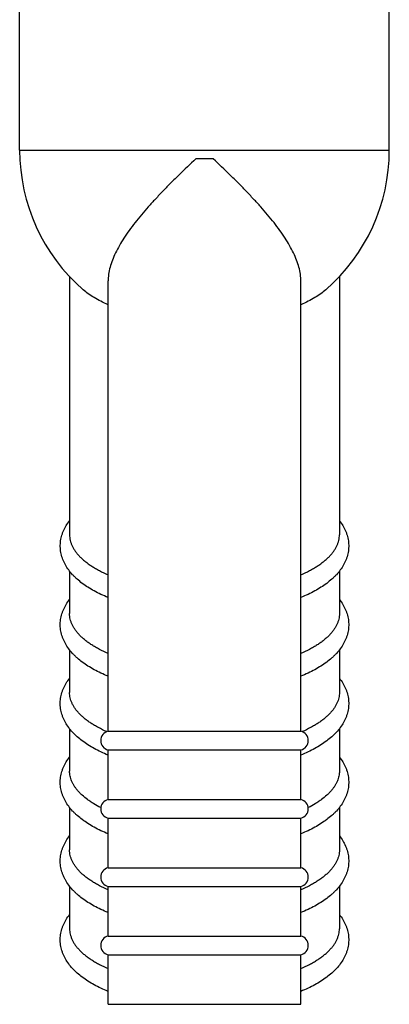
# Model space of a CAD drawing. Units: inches. Extents: x 0 to 11, y 0 to 8.5.
# Drawn here: x 4.7 to 5.3, y 2.3 to 3.8 of the extents above; entities that cross this region are included whole.
import ezdxf

# ---------------------------------------------------------------- set-up
doc = ezdxf.new("R2010")
doc.units = ezdxf.units.IN
doc.header["$LTSCALE"] = 0.605
doc.header["$MEASUREMENT"] = 0
doc.layers.get('0').update_dxf_attribs({"linetype": 'CONTINUOUS'})

msp = doc.modelspace()

# ---------------------------------------------------------------- linework, layer by layer
at = {"color": 7, "linetype": 'Continuous'}
for p, q in [((4.6771, 3.6391), (4.6771, 4.4343)), ((5.2621, 3.6391), (5.2621, 4.4343)), ((4.6771, 3.6391), (5.2621, 3.6391)), ((4.9835, 3.6258), (4.9558, 3.6258)), ((4.7561, 3.4392), (4.7561, 3.0308)), ((4.8171, 2.7201), (4.8171, 3.4325)), ((5.1221, 2.7201), (5.1221, 3.4325)), ((5.1831, 3.4392), (5.1831, 3.0308)), ((4.7561, 2.9734), (4.7561, 2.9062)), ((5.1831, 2.9734), (5.1831, 2.9062)), ((4.7561, 2.8488), (4.7561, 2.7815)), ((5.1831, 2.8488), (5.1831, 2.7815)), ((4.7561, 2.7241), (4.7561, 2.6569)), ((4.8171, 2.7201), (5.1221, 2.7201)), ((5.1831, 2.7242), (5.1831, 2.6569)), ((4.8171, 2.6906), (5.1221, 2.6906)), ((4.8171, 2.6121), (4.8171, 2.6906)), ((5.1221, 2.6121), (5.1221, 2.6906)), ((4.8171, 2.6121), (5.1221, 2.6121)), ((4.7561, 2.5995), (4.7561, 2.5323)), ((5.1831, 2.5996), (5.1831, 2.5323)), ((4.8171, 2.5826), (5.1221, 2.5826)), ((4.8171, 2.5041), (4.8171, 2.5826)), ((5.1221, 2.5041), (5.1221, 2.5826)), ((4.8171, 2.5041), (5.1221, 2.5041)), ((4.7561, 2.4749), (4.7561, 2.4077)), ((4.8171, 2.4746), (5.1221, 2.4746)), ((4.8171, 2.3961), (4.8171, 2.4746)), ((5.1221, 2.3961), (5.1221, 2.4746)), ((5.1831, 2.4749), (5.1831, 2.4077)), ((4.8171, 2.3961), (5.1221, 2.3961)), ((4.8171, 2.3666), (5.1221, 2.3666)), ((4.8171, 2.2881), (4.8171, 2.3666)), ((5.1221, 2.2881), (5.1221, 2.3666)), ((4.8171, 2.2881), (5.1221, 2.2881))]:
    msp.add_line(p, q, dxfattribs=at)
for centre, radius, start, end in [((4.9696, 3.6391), 0.2925, 180, 228.9556), ((4.9696, 3.6391), 0.2925, 311.0444, 360), ((4.8205, 2.7053), 0.0151, 102.9176, 257.0824), ((5.1188, 2.7053), 0.0151, 282.9176, 77.0824), ((4.8205, 2.5973), 0.0151, 102.9176, 257.0824), ((5.1188, 2.5973), 0.0151, 282.9176, 77.0824), ((4.8205, 2.4893), 0.0151, 102.9176, 257.0824), ((5.1188, 2.4893), 0.0151, 282.9176, 77.0824), ((4.8205, 2.3813), 0.0151, 102.9176, 257.0824), ((5.1188, 2.3813), 0.0151, 282.9176, 77.0824)]:
    msp.add_arc(centre, radius, start, end, dxfattribs=at)
for points, knots in [([(4.9558, 3.6258), (4.947, 3.6173), (4.9338, 3.6046), (4.9166, 3.5875), (4.9041, 3.5748), (4.8921, 3.5621), (4.8806, 3.5496), (4.8698, 3.5371), (4.8597, 3.5248), (4.8505, 3.5126), (4.8422, 3.5005), (4.8349, 3.4887), (4.8287, 3.477), (4.8237, 3.4655), (4.82, 3.4543), (4.8181, 3.445), (4.8173, 3.4378), (4.8171, 3.4342), (4.8171, 3.4325)], [0, 0, 0, 0, 0.151723, 0.226339, 0.299721, 0.37158, 0.441628, 0.509592, 0.575219, 0.638281, 0.698581, 0.755971, 0.810365, 0.861765, 0.910288, 0.956205, 0.978333, 1, 1, 1, 1]), ([(5.1221, 3.4325), (5.1221, 3.4342), (5.122, 3.4378), (5.1212, 3.445), (5.1193, 3.4543), (5.1156, 3.4655), (5.1106, 3.477), (5.1044, 3.4887), (5.0971, 3.5005), (5.0888, 3.5126), (5.0796, 3.5248), (5.0695, 3.5371), (5.0587, 3.5496), (5.0472, 3.5621), (5.0352, 3.5748), (5.0227, 3.5875), (5.0055, 3.6046), (4.9923, 3.6173), (4.9835, 3.6258)], [0, 0, 0, 0, 0.021667, 0.043795, 0.089712, 0.138235, 0.189635, 0.244029, 0.301419, 0.361719, 0.424781, 0.490408, 0.558372, 0.62842, 0.700279, 0.773661, 0.848277, 1, 1, 1, 1]), ([(4.8171, 3.3947), (4.8132, 3.3964), (4.8057, 3.3999), (4.7952, 3.4057), (4.7859, 3.4118), (4.7802, 3.4162), (4.7776, 3.4185)], [0, 0, 0, 0, 0.275682, 0.53442, 0.775857, 1, 1, 1, 1]), ([(5.1617, 3.4185), (5.1591, 3.4162), (5.1534, 3.4118), (5.1441, 3.4057), (5.1335, 3.3999), (5.1261, 3.3964), (5.1221, 3.3947)], [0, 0, 0, 0, 0.224143, 0.46558, 0.724318, 1, 1, 1, 1]), ([(4.8171, 2.9316), (4.8133, 2.9332), (4.8059, 2.9364), (4.7952, 2.9418), (4.7853, 2.9476), (4.7763, 2.9538), (4.7694, 2.9594), (4.7644, 2.9641), (4.7598, 2.9688), (4.7546, 2.9751), (4.7494, 2.9831), (4.7453, 2.9916), (4.743, 2.9991), (4.7419, 3.0052), (4.7413, 3.0113), (4.7414, 3.0191), (4.7428, 3.0267), (4.7446, 3.0326), (4.7469, 3.0384), (4.7505, 3.0455), (4.7542, 3.0507), (4.7561, 3.0532)], [0, 0, 0, 0, 0.077148, 0.151092, 0.221879, 0.289646, 0.35464, 0.386209, 0.417224, 0.477811, 0.536914, 0.59503, 0.652599, 0.681291, 0.709953, 0.76721, 0.824562, 0.85336, 0.882264, 0.940586, 1, 1, 1, 1]), ([(5.1832, 3.0532), (5.1851, 3.0507), (5.1888, 3.0454), (5.1924, 3.0384), (5.1947, 3.0326), (5.196, 3.0281), (5.197, 3.0236), (5.1977, 3.019), (5.1979, 3.0144), (5.1978, 3.0098), (5.1974, 3.0052), (5.1965, 3.0006), (5.1954, 2.9961), (5.1938, 2.9917), (5.192, 2.9874), (5.1891, 2.9818), (5.1847, 2.9751), (5.1795, 2.9688), (5.1749, 2.9641), (5.1698, 2.9594), (5.163, 2.9538), (5.1539, 2.9476), (5.1441, 2.9418), (5.1334, 2.9364), (5.126, 2.9332), (5.1221, 2.9316)], [0, 0, 0, 0, 0.059401, 0.117709, 0.146609, 0.175404, 0.204119, 0.232786, 0.261436, 0.290081, 0.318735, 0.347425, 0.376181, 0.405023, 0.433999, 0.46317, 0.522261, 0.582839, 0.613849, 0.645414, 0.710398, 0.778155, 0.848932, 0.922864, 1, 1, 1, 1]), ([(4.7561, 3.0308), (4.7561, 3.0293), (4.7563, 3.0264), (4.7571, 3.022), (4.7583, 3.0176), (4.7601, 3.0133), (4.7623, 3.009), (4.7651, 3.0048), (4.7683, 3.0007), (4.772, 2.9966), (4.7761, 2.9926), (4.7807, 2.9887), (4.7858, 2.9848), (4.7913, 2.9811), (4.7971, 2.9776), (4.8057, 2.9728), (4.8125, 2.9697), (4.8171, 2.9676)], [0, 0, 0, 0, 0.047287, 0.095078, 0.14386, 0.194079, 0.246132, 0.300362, 0.357049, 0.416421, 0.47865, 0.543861, 0.612139, 0.683528, 0.758041, 0.83566, 1, 1, 1, 1]), ([(5.1222, 2.9676), (5.1268, 2.9697), (5.1336, 2.9728), (5.1421, 2.9776), (5.148, 2.9811), (5.1535, 2.9848), (5.1585, 2.9887), (5.1631, 2.9926), (5.1673, 2.9966), (5.171, 3.0007), (5.1742, 3.0048), (5.1769, 3.009), (5.1792, 3.0133), (5.181, 3.0176), (5.1822, 3.022), (5.183, 3.0264), (5.1831, 3.0293), (5.1831, 3.0308)], [0, 0, 0, 0, 0.16434, 0.241959, 0.316472, 0.387861, 0.456139, 0.52135, 0.583579, 0.642951, 0.699638, 0.753868, 0.805921, 0.85614, 0.904922, 0.952713, 1, 1, 1, 1]), ([(4.8171, 2.807), (4.8133, 2.8085), (4.8059, 2.8118), (4.7952, 2.8172), (4.7853, 2.823), (4.7763, 2.8292), (4.7694, 2.8348), (4.7644, 2.8395), (4.7598, 2.8442), (4.7546, 2.8505), (4.7502, 2.8572), (4.7473, 2.8628), (4.7455, 2.8671), (4.7439, 2.8715), (4.7427, 2.876), (4.7419, 2.8806), (4.7414, 2.8852), (4.7413, 2.8898), (4.7417, 2.8959), (4.7428, 2.9021), (4.7446, 2.908), (4.7469, 2.9138), (4.7505, 2.9208), (4.7542, 2.926), (4.7561, 2.9286)], [0, 0, 0, 0, 0.077139, 0.151075, 0.221855, 0.289616, 0.354606, 0.386174, 0.417186, 0.477771, 0.536864, 0.566036, 0.595013, 0.623856, 0.65261, 0.681299, 0.709955, 0.7386, 0.767248, 0.82459, 0.853382, 0.882282, 0.940595, 1, 1, 1, 1]), ([(5.1831, 2.9286), (5.1851, 2.9261), (5.1887, 2.9209), (5.1924, 2.9138), (5.1946, 2.908), (5.196, 2.9036), (5.197, 2.899), (5.1977, 2.8944), (5.1979, 2.8898), (5.1978, 2.8852), (5.1974, 2.8806), (5.1965, 2.876), (5.1954, 2.8715), (5.1938, 2.8671), (5.192, 2.8628), (5.1891, 2.8572), (5.1847, 2.8505), (5.1795, 2.8442), (5.1749, 2.8395), (5.1698, 2.8348), (5.163, 2.8292), (5.1539, 2.823), (5.1441, 2.8172), (5.1334, 2.8118), (5.126, 2.8085), (5.1221, 2.807)], [0, 0, 0, 0, 0.059405, 0.117717, 0.146617, 0.17541, 0.204126, 0.232793, 0.261441, 0.290085, 0.318738, 0.347427, 0.376181, 0.405021, 0.433998, 0.463169, 0.522258, 0.582838, 0.613849, 0.645415, 0.7104, 0.778156, 0.848932, 0.922864, 1, 1, 1, 1]), ([(4.8171, 2.843), (4.8125, 2.845), (4.8057, 2.8482), (4.7972, 2.8529), (4.7913, 2.8565), (4.7858, 2.8602), (4.7807, 2.864), (4.7761, 2.868), (4.772, 2.872), (4.7683, 2.876), (4.7651, 2.8802), (4.7623, 2.8844), (4.7601, 2.8887), (4.7583, 2.893), (4.7571, 2.8974), (4.7563, 2.9018), (4.7561, 2.9047), (4.7561, 2.9062)], [0, 0, 0, 0, 0.164341, 0.241962, 0.316475, 0.387864, 0.456142, 0.521354, 0.583583, 0.642954, 0.699641, 0.753871, 0.805924, 0.856142, 0.904923, 0.952714, 1, 1, 1, 1]), ([(5.1831, 2.9062), (5.1831, 2.9047), (5.183, 2.9018), (5.1822, 2.8974), (5.181, 2.893), (5.1792, 2.8887), (5.1769, 2.8844), (5.1742, 2.8802), (5.171, 2.876), (5.1673, 2.872), (5.1631, 2.868), (5.1585, 2.864), (5.1535, 2.8602), (5.148, 2.8565), (5.1421, 2.8529), (5.1336, 2.8482), (5.1268, 2.845), (5.1222, 2.843)], [0, 0, 0, 0, 0.047286, 0.095077, 0.143858, 0.194076, 0.246129, 0.300359, 0.357046, 0.416417, 0.478646, 0.543858, 0.612136, 0.683525, 0.758038, 0.835659, 1, 1, 1, 1]), ([(4.8171, 2.6823), (4.8133, 2.6839), (4.8059, 2.6872), (4.7952, 2.6926), (4.7853, 2.6984), (4.7763, 2.7046), (4.7694, 2.7102), (4.7644, 2.7149), (4.7598, 2.7196), (4.7546, 2.7258), (4.7502, 2.7326), (4.7473, 2.7382), (4.7455, 2.7425), (4.7439, 2.7469), (4.7427, 2.7514), (4.7419, 2.7559), (4.7414, 2.7605), (4.7413, 2.7652), (4.7417, 2.7713), (4.7428, 2.7774), (4.7446, 2.7834), (4.7469, 2.7892), (4.7505, 2.7962), (4.7542, 2.8014), (4.7561, 2.8039)], [0, 0, 0, 0, 0.077139, 0.151075, 0.221855, 0.289616, 0.354606, 0.386174, 0.417186, 0.477771, 0.536864, 0.566036, 0.595013, 0.623856, 0.65261, 0.681299, 0.709955, 0.7386, 0.767248, 0.82459, 0.853382, 0.882282, 0.940595, 1, 1, 1, 1]), ([(5.1831, 2.804), (5.1851, 2.8015), (5.1887, 2.7962), (5.1924, 2.7892), (5.1946, 2.7834), (5.196, 2.7789), (5.197, 2.7744), (5.1977, 2.7698), (5.1979, 2.7652), (5.1978, 2.7606), (5.1974, 2.756), (5.1965, 2.7514), (5.1954, 2.7469), (5.1938, 2.7425), (5.192, 2.7382), (5.1891, 2.7326), (5.1847, 2.7259), (5.1795, 2.7196), (5.1749, 2.7149), (5.1698, 2.7102), (5.163, 2.7046), (5.1539, 2.6984), (5.1441, 2.6926), (5.1334, 2.6872), (5.126, 2.6839), (5.1221, 2.6823)], [0, 0, 0, 0, 0.059405, 0.117717, 0.146617, 0.17541, 0.204126, 0.232793, 0.261441, 0.290085, 0.318738, 0.347427, 0.376181, 0.405021, 0.433998, 0.463169, 0.522258, 0.582838, 0.613849, 0.645415, 0.7104, 0.778156, 0.848932, 0.922864, 1, 1, 1, 1]), ([(4.8149, 2.7194), (4.8104, 2.7214), (4.8039, 2.7246), (4.7956, 2.7292), (4.7899, 2.7328), (4.7847, 2.7364), (4.7798, 2.7402), (4.7754, 2.744), (4.7714, 2.748), (4.7678, 2.752), (4.7647, 2.7561), (4.7621, 2.7602), (4.7599, 2.7644), (4.7582, 2.7687), (4.757, 2.7729), (4.7563, 2.7772), (4.7561, 2.7801), (4.7561, 2.7815)], [0, 0, 0, 0, 0.16374, 0.241093, 0.31537, 0.386562, 0.45469, 0.519801, 0.581986, 0.641372, 0.698134, 0.752499, 0.804745, 0.855207, 0.904274, 0.952382, 1, 1, 1, 1]), ([(5.1831, 2.7815), (5.1831, 2.7801), (5.183, 2.7772), (5.1823, 2.7729), (5.181, 2.7687), (5.1793, 2.7644), (5.1772, 2.7602), (5.1745, 2.7561), (5.1715, 2.752), (5.1679, 2.748), (5.1639, 2.744), (5.1595, 2.7402), (5.1546, 2.7364), (5.1493, 2.7328), (5.1437, 2.7292), (5.1354, 2.7246), (5.1289, 2.7214), (5.1244, 2.7194)], [0, 0, 0, 0, 0.047618, 0.095726, 0.144793, 0.195255, 0.247501, 0.301866, 0.358628, 0.418014, 0.480199, 0.54531, 0.613438, 0.68463, 0.758907, 0.83626, 1, 1, 1, 1]), ([(4.8171, 2.5577), (4.8133, 2.5593), (4.8059, 2.5626), (4.7952, 2.568), (4.7853, 2.5738), (4.7763, 2.58), (4.7694, 2.5856), (4.7644, 2.5902), (4.7598, 2.595), (4.7546, 2.6012), (4.7502, 2.608), (4.7473, 2.6136), (4.7455, 2.6179), (4.7439, 2.6223), (4.7427, 2.6268), (4.7419, 2.6313), (4.7414, 2.6359), (4.7413, 2.6406), (4.7417, 2.6467), (4.7428, 2.6528), (4.7446, 2.6587), (4.7469, 2.6646), (4.7505, 2.6716), (4.7542, 2.6768), (4.7561, 2.6793)], [0, 0, 0, 0, 0.077139, 0.151075, 0.221855, 0.289616, 0.354606, 0.386174, 0.417186, 0.477771, 0.536864, 0.566036, 0.595013, 0.623856, 0.65261, 0.681299, 0.709955, 0.7386, 0.767248, 0.82459, 0.853382, 0.882282, 0.940595, 1, 1, 1, 1]), ([(5.1831, 2.6794), (5.1851, 2.6768), (5.1887, 2.6716), (5.1924, 2.6646), (5.1946, 2.6588), (5.196, 2.6543), (5.197, 2.6498), (5.1977, 2.6452), (5.1979, 2.6406), (5.1978, 2.6359), (5.1974, 2.6313), (5.1965, 2.6268), (5.1954, 2.6223), (5.1938, 2.6179), (5.192, 2.6136), (5.1891, 2.608), (5.1847, 2.6012), (5.1795, 2.595), (5.1749, 2.5902), (5.1698, 2.5856), (5.163, 2.58), (5.1539, 2.5738), (5.1441, 2.568), (5.1334, 2.5626), (5.126, 2.5593), (5.1221, 2.5577)], [0, 0, 0, 0, 0.059405, 0.117717, 0.146617, 0.17541, 0.204126, 0.232793, 0.261441, 0.290085, 0.318738, 0.347427, 0.376181, 0.405021, 0.433998, 0.463169, 0.522258, 0.582838, 0.613849, 0.645415, 0.7104, 0.778156, 0.848932, 0.922864, 1, 1, 1, 1]), ([(4.8055, 2.5992), (4.8017, 2.6012), (4.7962, 2.6042), (4.7892, 2.6086), (4.783, 2.613), (4.7773, 2.6176), (4.7722, 2.6225), (4.7689, 2.6262), (4.7659, 2.6299), (4.7633, 2.6336), (4.7611, 2.6374), (4.7593, 2.6413), (4.7579, 2.6452), (4.7569, 2.6491), (4.7563, 2.653), (4.7561, 2.6556), (4.7561, 2.6569)], [0, 0, 0, 0, 0.160837, 0.23693, 0.310118, 0.44783, 0.512517, 0.574537, 0.63403, 0.691175, 0.746191, 0.799343, 0.850936, 0.901317, 0.950869, 1, 1, 1, 1]), ([(5.1831, 2.6569), (5.1831, 2.6556), (5.183, 2.653), (5.1824, 2.6491), (5.1814, 2.6452), (5.18, 2.6413), (5.1782, 2.6374), (5.176, 2.6336), (5.1734, 2.6299), (5.1704, 2.6262), (5.1671, 2.6225), (5.162, 2.6176), (5.1563, 2.613), (5.1501, 2.6086), (5.1431, 2.6042), (5.1376, 2.6012), (5.1338, 2.5992)], [0, 0, 0, 0, 0.049131, 0.098683, 0.149064, 0.200657, 0.253809, 0.308825, 0.36597, 0.425463, 0.487483, 0.55217, 0.689882, 0.76307, 0.839163, 1, 1, 1, 1]), ([(4.8171, 2.4331), (4.8133, 2.4347), (4.8059, 2.4379), (4.7952, 2.4434), (4.7853, 2.4492), (4.7763, 2.4554), (4.7694, 2.4609), (4.7644, 2.4656), (4.7598, 2.4704), (4.7546, 2.4766), (4.7502, 2.4833), (4.7473, 2.4889), (4.7455, 2.4932), (4.7439, 2.4977), (4.7427, 2.5021), (4.7419, 2.5067), (4.7414, 2.5113), (4.7413, 2.5159), (4.7417, 2.5221), (4.7428, 2.5282), (4.7446, 2.5341), (4.7469, 2.5399), (4.7505, 2.547), (4.7542, 2.5522), (4.7561, 2.5547)], [0, 0, 0, 0, 0.077139, 0.151075, 0.221855, 0.289616, 0.354606, 0.386174, 0.417186, 0.477771, 0.536864, 0.566036, 0.595013, 0.623856, 0.65261, 0.681299, 0.709955, 0.7386, 0.767248, 0.82459, 0.853382, 0.882282, 0.940595, 1, 1, 1, 1]), ([(5.1831, 2.5547), (5.1851, 2.5522), (5.1887, 2.547), (5.1924, 2.54), (5.1946, 2.5342), (5.196, 2.5297), (5.197, 2.5252), (5.1977, 2.5206), (5.1979, 2.516), (5.1978, 2.5113), (5.1974, 2.5067), (5.1965, 2.5022), (5.1954, 2.4977), (5.1938, 2.4933), (5.192, 2.489), (5.1891, 2.4834), (5.1847, 2.4766), (5.1795, 2.4704), (5.1749, 2.4656), (5.1698, 2.4609), (5.163, 2.4554), (5.1539, 2.4492), (5.1441, 2.4434), (5.1334, 2.438), (5.126, 2.4347), (5.1221, 2.4331)], [0, 0, 0, 0, 0.059405, 0.117717, 0.146617, 0.17541, 0.204126, 0.232793, 0.261441, 0.290085, 0.318738, 0.347427, 0.376181, 0.405021, 0.433998, 0.463169, 0.522258, 0.582838, 0.613849, 0.645415, 0.7104, 0.778156, 0.848932, 0.922864, 1, 1, 1, 1]), ([(4.8171, 2.4692), (4.8125, 2.4712), (4.8057, 2.4744), (4.7972, 2.4791), (4.7913, 2.4827), (4.7858, 2.4864), (4.7807, 2.4902), (4.7761, 2.4941), (4.772, 2.4981), (4.7683, 2.5022), (4.7651, 2.5064), (4.7623, 2.5106), (4.7601, 2.5149), (4.7583, 2.5192), (4.7571, 2.5235), (4.7563, 2.5279), (4.7561, 2.5309), (4.7561, 2.5323)], [0, 0, 0, 0, 0.164341, 0.241962, 0.316475, 0.387864, 0.456142, 0.521354, 0.583583, 0.642954, 0.699641, 0.753871, 0.805924, 0.856142, 0.904923, 0.952714, 1, 1, 1, 1]), ([(5.1831, 2.5323), (5.1831, 2.5309), (5.183, 2.5279), (5.1822, 2.5235), (5.181, 2.5192), (5.1792, 2.5149), (5.1769, 2.5106), (5.1742, 2.5064), (5.171, 2.5022), (5.1673, 2.4981), (5.1631, 2.4941), (5.1585, 2.4902), (5.1535, 2.4864), (5.148, 2.4827), (5.1421, 2.4791), (5.1336, 2.4744), (5.1268, 2.4712), (5.1222, 2.4692)], [0, 0, 0, 0, 0.047286, 0.095077, 0.143858, 0.194076, 0.246129, 0.300359, 0.357046, 0.416417, 0.478646, 0.543858, 0.612136, 0.683525, 0.758038, 0.835659, 1, 1, 1, 1]), ([(4.8171, 2.3085), (4.8133, 2.3101), (4.8059, 2.3133), (4.7952, 2.3187), (4.7853, 2.3245), (4.7763, 2.3307), (4.7694, 2.3363), (4.7644, 2.341), (4.7598, 2.3458), (4.7546, 2.352), (4.7502, 2.3587), (4.7473, 2.3643), (4.7455, 2.3686), (4.7439, 2.373), (4.7427, 2.3775), (4.7419, 2.3821), (4.7414, 2.3867), (4.7413, 2.3913), (4.7417, 2.3975), (4.7428, 2.4036), (4.7446, 2.4095), (4.7469, 2.4153), (4.7505, 2.4224), (4.7542, 2.4276), (4.7561, 2.4301)], [0, 0, 0, 0, 0.077139, 0.151075, 0.221855, 0.289616, 0.354606, 0.386174, 0.417186, 0.477771, 0.536864, 0.566036, 0.595013, 0.623856, 0.65261, 0.681299, 0.709955, 0.7386, 0.767248, 0.82459, 0.853382, 0.882282, 0.940595, 1, 1, 1, 1]), ([(5.1831, 2.4301), (5.1851, 2.4276), (5.1887, 2.4224), (5.1924, 2.4154), (5.1946, 2.4095), (5.196, 2.4051), (5.197, 2.4006), (5.1977, 2.396), (5.1979, 2.3913), (5.1978, 2.3867), (5.1974, 2.3821), (5.1965, 2.3775), (5.1954, 2.3731), (5.1938, 2.3686), (5.192, 2.3643), (5.1891, 2.3587), (5.1847, 2.352), (5.1795, 2.3458), (5.1749, 2.341), (5.1698, 2.3363), (5.163, 2.3307), (5.1539, 2.3245), (5.1441, 2.3187), (5.1334, 2.3133), (5.126, 2.3101), (5.1221, 2.3085)], [0, 0, 0, 0, 0.059405, 0.117717, 0.146617, 0.17541, 0.204126, 0.232793, 0.261441, 0.290085, 0.318738, 0.347427, 0.376181, 0.405021, 0.433998, 0.463169, 0.522258, 0.582838, 0.613849, 0.645415, 0.7104, 0.778156, 0.848932, 0.922864, 1, 1, 1, 1]), ([(4.7561, 2.4077), (4.7561, 2.4062), (4.7563, 2.4033), (4.7571, 2.3989), (4.7583, 2.3946), (4.7601, 2.3902), (4.7623, 2.386), (4.7651, 2.3817), (4.7683, 2.3776), (4.772, 2.3735), (4.7761, 2.3695), (4.7807, 2.3656), (4.7858, 2.3618), (4.7913, 2.3581), (4.7972, 2.3545), (4.8057, 2.3498), (4.8125, 2.3466), (4.8171, 2.3446)], [0, 0, 0, 0, 0.047286, 0.095077, 0.143858, 0.194076, 0.246129, 0.300359, 0.357046, 0.416417, 0.478646, 0.543858, 0.612136, 0.683525, 0.758038, 0.835659, 1, 1, 1, 1]), ([(5.1222, 2.3446), (5.1268, 2.3466), (5.1336, 2.3498), (5.1421, 2.3545), (5.148, 2.3581), (5.1535, 2.3618), (5.1585, 2.3656), (5.1631, 2.3695), (5.1673, 2.3735), (5.171, 2.3776), (5.1742, 2.3817), (5.1769, 2.386), (5.1792, 2.3902), (5.181, 2.3946), (5.1822, 2.3989), (5.183, 2.4033), (5.1831, 2.4062), (5.1831, 2.4077)], [0, 0, 0, 0, 0.164341, 0.241962, 0.316475, 0.387864, 0.456142, 0.521354, 0.583583, 0.642954, 0.699641, 0.753871, 0.805924, 0.856142, 0.904923, 0.952714, 1, 1, 1, 1])]:
    msp.add_open_spline(points, degree=3, knots=knots, dxfattribs=at)

doc.saveas('drawing.dxf')
